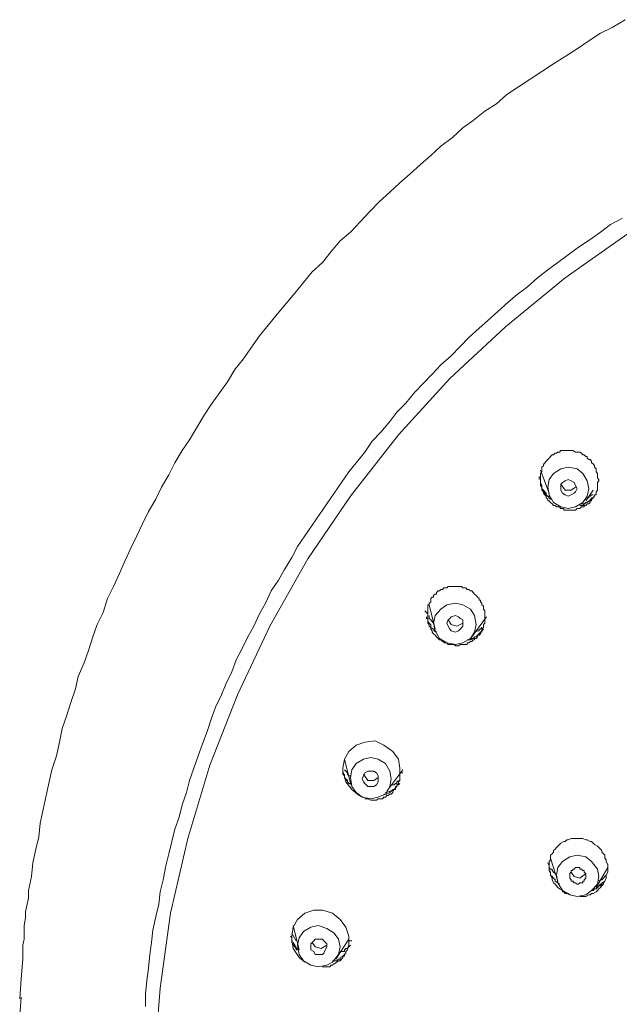
# Model space of a CAD drawing. Units: inches. Extents: x -90034 to 401292, y -211361 to 8993.
# Drawn here: x 171662 to 171700, y -125238 to -125176 of the extents above; entities that cross this region are included whole.
import ezdxf

# ---------------------------------------------------------------- set-up
doc = ezdxf.new("R2010")
doc.units = ezdxf.units.IN
doc.header["$MEASUREMENT"] = 0

msp = doc.modelspace()

# ---------------------------------------------------------------- linework, layer by layer
at = {"lineweight": 9}
for points in [[(171662.234, -125235.313), (171662.234, -125234.827), (171662.234, -125234.435), (171662.328, -125234.059), (171662.328, -125233.573), (171662.328, -125233.197), (171662.422, -125232.711), (171662.422, -125232.319), (171662.508, -125231.833), (171662.602, -125231.457), (171662.602, -125230.971), (171662.79, -125230.093), (171662.885, -125229.231), (171663.065, -125228.353), (171663.253, -125227.585), (171663.339, -125226.723), (171663.527, -125225.845), (171663.715, -125224.968), (171663.903, -125224.106), (171664.084, -125223.338), (171664.366, -125222.46), (171664.554, -125221.598), (171664.726, -125220.72), (171665.008, -125219.952), (171665.283, -125219.074), (171665.565, -125218.212), (171665.753, -125217.444), (171666.121, -125216.566), (171666.388, -125215.798), (171666.678, -125214.936), (171666.952, -125214.152), (171667.32, -125213.384), (171667.595, -125212.507), (171667.971, -125211.738), (171668.331, -125210.955), (171668.708, -125210.093), (171669.076, -125209.325), (171669.444, -125208.541), (171669.813, -125207.773), (171670.197, -125207.005), (171670.651, -125206.221), (171671.02, -125205.453), (171671.474, -125204.685), (171671.85, -125203.917), (171672.321, -125203.133), (171672.775, -125202.459), (171673.237, -125201.691), (171673.7, -125200.907), (171674.162, -125200.233), (171674.711, -125199.465), (171675.181, -125198.791), (171675.643, -125198.023), (171676.2, -125197.334), (171676.67, -125196.66), (171677.219, -125195.892), (171677.775, -125195.202), (171678.324, -125194.528), (171678.888, -125193.854), (171679.437, -125193.18), (171679.985, -125192.506), (171680.542, -125191.832), (171681.192, -125191.252), (171681.749, -125190.562), (171682.305, -125189.888), (171682.956, -125189.324), (171683.598, -125188.65), (171684.155, -125188.055), (171684.797, -125187.381), (171685.448, -125186.801), (171686.09, -125186.221), (171686.741, -125185.641), (171687.391, -125185.061), (171688.034, -125184.481), (171688.685, -125183.901), (171689.421, -125183.337), (171690.072, -125182.741), (171690.722, -125182.271), (171691.459, -125181.675), (171692.203, -125181.205), (171692.846, -125180.625), (171693.583, -125180.139), (171694.327, -125179.653), (171695.064, -125179.167), (171695.809, -125178.681), (171696.545, -125178.211), (171697.29, -125177.725), (171698.026, -125177.239), (171698.771, -125176.753), (171699.508, -125176.377), (171700.338, -125175.891)], [(171737.51, -125178.493), (171732.612, -125178.587), (171727.714, -125179.167), (171722.902, -125180.029), (171718.184, -125181.299), (171713.56, -125182.835), (171709.03, -125184.685), (171704.68, -125186.895), (171700.519, -125189.418), (171696.545, -125192.224), (171692.76, -125195.312), (171689.241, -125198.588), (171685.996, -125202.161), (171682.956, -125206.033), (171680.267, -125209.999), (171677.861, -125214.246), (171675.824, -125218.604), (171674.076, -125223.04), (171672.681, -125227.679), (171671.576, -125232.413), (171670.933, -125237.147), (171670.557, -125241.99)], [(171700.158, -125188.446), (171699.414, -125188.838), (171698.771, -125189.324), (171698.113, -125189.794), (171697.376, -125190.28), (171696.733, -125190.766), (171696.083, -125191.252), (171695.432, -125191.722), (171694.79, -125192.224), (171694.147, -125192.788), (171693.497, -125193.274), (171692.94, -125193.76), (171692.29, -125194.34), (171691.639, -125194.92), (171691.091, -125195.406), (171690.44, -125195.986), (171689.891, -125196.566), (171689.335, -125197.146), (171688.685, -125197.726), (171688.12, -125198.306), (171687.58, -125198.885), (171687.015, -125199.465), (171686.467, -125200.139), (171685.902, -125200.719), (171685.448, -125201.299), (171684.891, -125201.973), (171684.335, -125202.553), (171683.873, -125203.243), (171683.316, -125203.917), (171682.862, -125204.481), (171682.399, -125205.171), (171681.929, -125205.845), (171681.466, -125206.519), (171681.004, -125207.193), (171680.542, -125207.867), (171680.079, -125208.541), (171679.617, -125209.215), (171679.249, -125209.905), (171678.794, -125210.673), (171678.418, -125211.347), (171677.955, -125212.021), (171677.587, -125212.804), (171677.219, -125213.478), (171676.85, -125214.246), (171676.474, -125214.936), (171676.098, -125215.704), (171675.738, -125216.378), (171675.463, -125217.146), (171675.087, -125217.914), (171674.813, -125218.604), (171674.437, -125219.372), (171674.162, -125220.14), (171673.896, -125220.924), (171673.598, -125221.692), (171673.332, -125222.46), (171673.065, -125223.228), (171672.775, -125224.012), (171672.595, -125224.78), (171672.321, -125225.548), (171672.132, -125226.331), (171671.85, -125227.099), (171671.67, -125227.883), (171671.474, -125228.651), (171671.294, -125229.419), (171671.114, -125230.297), (171670.933, -125231.065), (171670.839, -125231.833), (171670.651, -125232.617), (171670.463, -125233.479), (171670.377, -125234.263), (171670.275, -125235.031), (171670.197, -125235.893), (171670.095, -125236.661), (171670.001, -125237.538), (171670.001, -125238.307)], [(171696.827, -125203.133), (171697.015, -125203.133), (171697.196, -125203.243), (171697.29, -125203.243), (171697.376, -125203.243), (171697.47, -125203.243), (171697.564, -125203.321), (171697.65, -125203.415), (171697.744, -125203.415), (171697.838, -125203.525), (171697.932, -125203.525), (171697.932, -125203.619), (171698.026, -125203.713), (171698.113, -125203.713), (171698.207, -125203.807), (171698.207, -125203.917), (171698.309, -125203.995), (171698.395, -125204.105), (171698.395, -125204.199), (171698.489, -125204.293), (171698.489, -125204.387), (171698.489, -125204.481), (171698.583, -125204.591), (171698.583, -125204.685), (171698.583, -125204.779), (171698.583, -125204.873), (171698.669, -125204.967), (171698.669, -125205.061), (171698.583, -125205.171), (171698.583, -125205.265), (171698.583, -125205.359), (171698.583, -125205.453), (171698.583, -125205.547), (171698.583, -125205.657), (171698.489, -125205.751), (171698.489, -125205.845), (171698.489, -125205.939), (171698.395, -125205.939), (171698.395, -125206.033), (171698.309, -125206.127), (171698.207, -125206.221), (171698.207, -125206.331), (171698.113, -125206.331), (171698.113, -125206.425), (171698.026, -125206.519), (171697.932, -125206.519), (171697.838, -125206.613), (171697.744, -125206.613), (171697.744, -125206.707), (171697.65, -125206.707), (171697.564, -125206.707), (171697.47, -125206.801), (171697.376, -125206.801), (171697.29, -125206.801), (171697.196, -125206.911), (171697.102, -125206.911), (171697.015, -125206.911), (171696.914, -125206.911), (171696.827, -125206.911), (171696.733, -125206.911), (171696.639, -125206.911), (171696.545, -125206.911), (171696.451, -125206.911), (171696.451, -125206.801), (171696.365, -125206.801), (171696.263, -125206.801), (171696.169, -125206.707), (171696.083, -125206.707), (171695.989, -125206.707), (171695.903, -125206.613), (171695.809, -125206.613), (171695.715, -125206.519), (171695.62, -125206.425), (171695.526, -125206.331), (171695.432, -125206.331), (171695.432, -125206.221), (171695.346, -125206.127), (171695.346, -125206.033), (171695.252, -125205.939), (171695.166, -125205.845), (171695.166, -125205.751), (171695.064, -125205.657), (171695.064, -125205.547), (171695.064, -125205.453), (171694.97, -125205.359), (171694.97, -125205.265), (171694.97, -125205.171), (171694.97, -125205.061), (171694.97, -125204.967), (171694.97, -125204.873), (171694.97, -125204.779), (171694.97, -125204.685), (171694.97, -125204.591), (171695.064, -125204.481), (171695.064, -125204.387), (171695.064, -125204.293), (171695.064, -125204.199), (171695.166, -125204.105), (171695.166, -125203.995), (171695.252, -125203.995), (171695.252, -125203.917), (171695.346, -125203.807), (171695.432, -125203.713), (171695.526, -125203.619), (171695.62, -125203.525), (171695.715, -125203.415), (171695.809, -125203.415), (171695.903, -125203.321), (171695.989, -125203.321), (171696.083, -125203.243), (171696.169, -125203.243), (171696.263, -125203.133), (171696.365, -125203.133), (171696.451, -125203.133), (171696.545, -125203.133), (171696.639, -125203.133), (171696.827, -125203.133), (171696.827, -125203.133)], [(171694.97, -125204.387), (171695.526, -125205.845)], [(171698.026, -125205.547), (171697.932, -125205.061), (171697.65, -125204.591), (171697.29, -125204.293), (171696.733, -125204.199), (171696.263, -125204.293), (171695.809, -125204.591), (171695.526, -125204.967), (171695.432, -125205.453), (171695.526, -125205.939), (171695.809, -125206.425), (171696.263, -125206.707), (171696.733, -125206.801), (171697.196, -125206.707), (171697.65, -125206.425), (171697.932, -125206.033), (171698.026, -125205.547), (171698.026, -125205.547)], [(171694.884, -125204.967), (171694.884, -125204.779)], [(171696.263, -125205.453), (171696.263, -125205.265), (171696.365, -125205.171), (171696.545, -125205.061), (171696.733, -125204.967), (171696.914, -125205.061), (171697.102, -125205.171), (171697.196, -125205.359), (171697.29, -125205.547), (171697.196, -125205.751), (171697.102, -125205.845), (171696.914, -125205.939), (171696.733, -125206.033), (171696.545, -125205.939), (171696.365, -125205.845), (171696.263, -125205.657), (171696.263, -125205.453), (171696.263, -125205.453)], [(171698.583, -125205.171), (171698.669, -125205.061)], [(171695.715, -125206.221), (171695.62, -125206.221), (171695.526, -125206.127), (171695.432, -125206.033), (171695.346, -125206.033), (171695.346, -125205.939), (171695.252, -125205.845), (171695.166, -125205.751), (171695.166, -125205.657), (171695.064, -125205.547), (171695.064, -125205.359), (171694.97, -125205.171)], [(171695.62, -125206.221), (171695.526, -125206.127), (171695.526, -125206.033), (171695.432, -125206.033), (171695.346, -125205.939), (171695.346, -125205.845), (171695.252, -125205.751), (171695.166, -125205.657)], [(171696.263, -125205.265), (171696.545, -125205.657), (171696.914, -125205.657), (171697.196, -125205.453)], [(171697.838, -125206.331), (171698.309, -125205.657)], [(171698.309, -125206.127), (171698.113, -125206.331), (171698.026, -125206.331), (171697.932, -125206.425), (171697.838, -125206.425), (171697.744, -125206.519), (171697.65, -125206.519), (171697.47, -125206.519)], [(171698.395, -125205.939), (171698.395, -125206.033), (171698.309, -125206.127), (171698.207, -125206.127), (171698.207, -125206.221), (171698.113, -125206.221), (171698.113, -125206.331), (171697.932, -125206.425), (171697.838, -125206.425), (171697.65, -125206.613)], [(171698.309, -125205.939), (171698.207, -125205.939), (171698.113, -125206.033), (171698.026, -125206.033), (171698.026, -125206.127), (171697.932, -125206.127)], [(171697.65, -125206.613), (171697.47, -125206.613)], [(171691.459, -125213.666), (171691.459, -125213.855), (171691.459, -125214.058), (171691.365, -125214.152), (171691.365, -125214.246), (171691.365, -125214.34), (171691.271, -125214.45), (171691.271, -125214.544), (171691.185, -125214.638), (171691.185, -125214.732), (171691.091, -125214.826), (171691.004, -125214.826), (171691.004, -125214.936), (171690.91, -125215.03), (171690.808, -125215.03), (171690.808, -125215.124), (171690.722, -125215.124), (171690.628, -125215.218), (171690.542, -125215.218), (171690.44, -125215.312), (171690.346, -125215.312), (171690.346, -125215.406), (171690.26, -125215.406), (171690.166, -125215.406), (171690.072, -125215.406), (171689.978, -125215.406), (171689.891, -125215.406), (171689.797, -125215.5), (171689.696, -125215.5), (171689.609, -125215.5), (171689.515, -125215.406), (171689.421, -125215.406), (171689.335, -125215.406), (171689.241, -125215.406), (171689.147, -125215.406), (171689.061, -125215.312), (171688.967, -125215.312), (171688.865, -125215.312), (171688.865, -125215.218), (171688.779, -125215.218), (171688.685, -125215.124), (171688.59, -125215.124), (171688.504, -125215.03), (171688.402, -125214.936), (171688.316, -125214.826), (171688.214, -125214.732), (171688.12, -125214.638), (171688.12, -125214.544), (171688.034, -125214.45), (171688.034, -125214.34), (171687.94, -125214.246), (171687.94, -125214.152), (171687.854, -125214.058), (171687.854, -125213.949), (171687.854, -125213.855), (171687.854, -125213.76), (171687.854, -125213.666), (171687.854, -125213.572), (171687.854, -125213.478), (171687.854, -125213.384), (171687.854, -125213.29), (171687.854, -125213.181), (171687.854, -125213.102), (171687.854, -125212.992), (171687.854, -125212.898), (171687.94, -125212.898), (171687.94, -125212.804), (171688.034, -125212.71), (171688.034, -125212.601), (171688.034, -125212.507), (171688.12, -125212.412), (171688.214, -125212.412), (171688.214, -125212.318), (171688.316, -125212.224), (171688.402, -125212.224), (171688.402, -125212.115), (171688.504, -125212.021), (171688.59, -125212.021), (171688.685, -125211.927), (171688.779, -125211.927), (171688.865, -125211.833), (171688.967, -125211.833), (171689.061, -125211.833), (171689.147, -125211.738), (171689.241, -125211.738), (171689.335, -125211.738), (171689.421, -125211.738), (171689.515, -125211.738), (171689.609, -125211.738), (171689.696, -125211.738), (171689.797, -125211.738), (171689.891, -125211.738), (171689.978, -125211.738), (171690.072, -125211.833), (171690.166, -125211.833), (171690.26, -125211.833), (171690.346, -125211.927), (171690.44, -125211.927), (171690.542, -125212.021), (171690.628, -125212.021), (171690.722, -125212.115), (171690.808, -125212.224), (171690.91, -125212.318), (171691.004, -125212.412), (171691.091, -125212.507), (171691.091, -125212.601), (171691.185, -125212.601), (171691.185, -125212.71), (171691.271, -125212.804), (171691.271, -125212.898), (171691.365, -125212.992), (171691.365, -125213.102), (171691.365, -125213.181), (171691.459, -125213.29), (171691.459, -125213.384), (171691.459, -125213.478), (171691.459, -125213.666), (171691.459, -125213.666)], [(171687.94, -125212.898), (171688.316, -125214.45)], [(171690.91, -125214.152), (171690.808, -125213.572), (171690.542, -125213.181), (171690.072, -125212.898), (171689.609, -125212.804), (171689.061, -125212.898), (171688.685, -125213.181), (171688.316, -125213.572), (171688.214, -125214.058), (171688.316, -125214.544), (171688.59, -125215.03), (171689.061, -125215.312), (171689.609, -125215.406), (171690.072, -125215.312), (171690.542, -125215.03), (171690.808, -125214.638), (171690.91, -125214.152), (171690.91, -125214.152)], [(171687.854, -125213.478), (171687.666, -125213.29)], [(171688.402, -125214.638), (171688.316, -125214.544), (171688.214, -125214.45), (171688.034, -125214.34), (171688.034, -125214.152), (171687.94, -125214.058), (171687.854, -125213.949), (171687.854, -125213.855), (171687.854, -125213.76), (171687.76, -125213.76), (171687.76, -125213.666)], [(171687.854, -125213.949), (171687.854, -125213.855), (171687.854, -125213.76)], [(171688.214, -125214.058), (171688.12, -125213.949), (171688.034, -125213.855), (171687.94, -125213.76), (171687.94, -125213.572)], [(171689.061, -125214.058), (171689.147, -125213.855), (171689.241, -125213.76), (171689.335, -125213.666), (171689.609, -125213.572), (171689.797, -125213.666), (171689.891, -125213.76), (171690.072, -125213.855), (171690.072, -125214.058), (171690.072, -125214.246), (171689.891, -125214.45), (171689.797, -125214.544), (171689.609, -125214.638), (171689.335, -125214.544), (171689.241, -125214.45), (171689.147, -125214.246), (171689.061, -125214.058), (171689.061, -125214.058)], [(171690.628, -125214.936), (171691.553, -125213.666)], [(171689.147, -125213.855), (171689.335, -125214.152), (171689.696, -125214.246), (171690.072, -125214.058)], [(171691.271, -125214.34), (171691.185, -125214.45), (171691.091, -125214.45), (171691.091, -125214.544), (171691.004, -125214.544), (171690.808, -125214.638)], [(171688.402, -125214.638), (171688.214, -125214.544)], [(171691.365, -125214.45), (171691.271, -125214.544), (171691.271, -125214.638), (171691.185, -125214.638), (171691.185, -125214.732), (171691.091, -125214.732), (171691.004, -125214.826), (171690.91, -125214.936), (171690.808, -125214.936), (171690.722, -125215.03), (171690.542, -125215.03), (171690.44, -125215.124)], [(171691.185, -125214.638), (171691.004, -125214.826), (171690.91, -125214.936), (171690.808, -125214.936), (171690.722, -125215.03), (171690.542, -125215.124)], [(171690.542, -125215.124), (171690.346, -125215.124)], [(171683.778, -125225.077), (171683.504, -125224.968), (171683.042, -125224.576), (171682.673, -125224.106), (171682.485, -125223.432), (171682.485, -125223.228), (171682.579, -125222.664), (171682.862, -125222.178), (171683.316, -125221.786), (171683.873, -125221.598), (171684.523, -125221.504), (171685.072, -125221.786), (171685.636, -125222.178), (171685.996, -125222.664), (171686.09, -125223.228), (171686.09, -125223.526)], [(171682.579, -125222.664), (171682.956, -125224.2)], [(171685.542, -125223.917), (171685.448, -125223.432), (171685.173, -125222.946), (171684.711, -125222.664), (171684.241, -125222.569), (171683.778, -125222.664), (171683.316, -125222.946), (171683.042, -125223.338), (171682.956, -125223.823), (171683.042, -125224.388), (171683.316, -125224.78), (171683.692, -125225.077), (171684.241, -125225.171), (171684.711, -125225.077), (171685.173, -125224.874), (171685.448, -125224.388), (171685.542, -125223.917), (171685.542, -125223.917)], [(171683.042, -125224.294), (171682.862, -125224.2), (171682.767, -125224.106), (171682.767, -125224.012), (171682.673, -125224.012), (171682.673, -125223.917), (171682.579, -125223.823), (171682.579, -125223.714), (171682.485, -125223.62), (171682.485, -125223.526), (171682.485, -125223.432), (171682.485, -125223.338)], [(171682.956, -125223.714), (171682.862, -125223.714), (171682.767, -125223.62), (171682.767, -125223.526), (171682.673, -125223.432), (171682.579, -125223.338)], [(171683.042, -125224.294), (171682.956, -125224.2), (171682.862, -125224.2), (171682.767, -125224.106), (171682.767, -125224.012), (171682.673, -125223.917), (171682.579, -125223.823), (171682.579, -125223.714), (171682.579, -125223.62)], [(171683.692, -125223.917), (171683.778, -125223.714), (171683.873, -125223.526), (171684.061, -125223.432), (171684.241, -125223.432), (171684.429, -125223.432), (171684.609, -125223.526), (171684.711, -125223.714), (171684.711, -125223.917), (171684.711, -125224.106), (171684.609, -125224.294), (171684.429, -125224.388), (171684.241, -125224.388), (171684.061, -125224.388), (171683.873, -125224.2), (171683.778, -125224.106), (171683.692, -125223.917), (171683.692, -125223.917)], [(171683.778, -125223.62), (171684.061, -125224.012), (171684.429, -125224.012), (171684.711, -125223.823)], [(171686.09, -125223.526), (171686.09, -125223.714), (171686.09, -125223.823), (171686.09, -125223.917), (171686.09, -125224.012), (171685.996, -125224.106), (171685.996, -125224.2), (171685.902, -125224.294), (171685.902, -125224.388), (171685.816, -125224.482), (171685.816, -125224.576), (171685.722, -125224.576), (171685.636, -125224.685), (171685.636, -125224.78), (171685.542, -125224.874), (171685.448, -125224.874), (171685.354, -125224.968), (171685.26, -125224.968), (171685.173, -125225.077), (171685.072, -125225.077), (171684.985, -125225.171), (171684.891, -125225.171), (171684.797, -125225.171), (171684.711, -125225.171), (171684.609, -125225.265), (171684.523, -125225.265), (171684.429, -125225.265), (171684.335, -125225.265), (171684.241, -125225.265), (171684.061, -125225.171), (171683.974, -125225.171), (171683.873, -125225.171)], [(171685.26, -125224.685), (171686.279, -125223.338)], [(171686.09, -125223.526), (171686.279, -125223.526)], [(171686.09, -125224.2), (171685.996, -125224.294), (171685.902, -125224.294), (171685.902, -125224.388), (171685.816, -125224.482), (171685.722, -125224.576), (171685.636, -125224.576), (171685.542, -125224.685), (171685.448, -125224.685), (171685.26, -125224.78), (171685.173, -125224.78)], [(171685.996, -125224.2), (171685.902, -125224.294), (171685.902, -125224.388), (171685.816, -125224.388), (171685.816, -125224.482), (171685.722, -125224.576), (171685.542, -125224.685), (171685.448, -125224.78), (171685.26, -125224.874)], [(171685.996, -125224.012), (171685.902, -125224.106), (171685.902, -125224.2), (171685.816, -125224.2), (171685.722, -125224.294), (171685.542, -125224.294)], [(171685.26, -125224.874), (171685.072, -125224.874)], [(171695.526, -125229.419), (171695.526, -125229.137), (171695.62, -125229.027), (171695.62, -125228.933), (171695.62, -125228.745), (171695.715, -125228.651), (171695.809, -125228.557), (171695.809, -125228.447), (171695.903, -125228.353), (171695.989, -125228.259), (171696.083, -125228.165), (171696.169, -125228.071), (171696.263, -125227.977), (171696.451, -125227.883), (171696.545, -125227.883), (171696.639, -125227.773), (171696.733, -125227.773), (171696.914, -125227.679), (171697.015, -125227.679), (171697.196, -125227.679), (171697.29, -125227.679), (171697.47, -125227.679), (171697.564, -125227.679), (171697.65, -125227.679), (171697.838, -125227.773), (171697.932, -125227.773), (171698.113, -125227.883), (171698.207, -125227.883), (171698.309, -125227.977), (171698.395, -125228.071), (171698.583, -125228.165), (171698.669, -125228.259), (171698.771, -125228.353), (171698.857, -125228.447), (171698.857, -125228.557), (171698.951, -125228.651), (171699.037, -125228.745), (171699.037, -125228.933), (171699.132, -125229.027), (171699.132, -125229.137), (171699.233, -125229.325), (171699.233, -125229.419), (171699.233, -125229.623), (171699.233, -125229.717), (171699.233, -125229.811), (171699.132, -125229.999), (171699.132, -125230.093), (171699.132, -125230.203), (171699.037, -125230.391), (171698.951, -125230.485), (171698.951, -125230.579), (171698.857, -125230.673), (171698.771, -125230.783), (171698.669, -125230.861), (171698.583, -125230.971), (171698.489, -125231.065), (171698.309, -125231.159), (171698.207, -125231.159), (171698.113, -125231.253), (171698.026, -125231.253), (171697.838, -125231.363), (171697.744, -125231.363), (171697.564, -125231.363), (171697.47, -125231.363)], [(171698.669, -125230.093), (171698.583, -125229.623), (171698.207, -125229.137), (171697.838, -125228.839), (171697.29, -125228.745), (171696.827, -125228.839), (171696.365, -125229.137), (171696.083, -125229.513), (171695.989, -125229.999), (171696.083, -125230.485), (171696.365, -125230.971), (171696.827, -125231.253), (171697.29, -125231.363), (171697.838, -125231.253), (171698.207, -125230.971), (171698.583, -125230.579), (171698.669, -125230.093), (171698.669, -125230.093)], [(171695.903, -125229.905), (171695.809, -125229.811), (171695.715, -125229.717), (171695.715, -125229.623), (171695.62, -125229.623), (171695.526, -125229.513), (171695.526, -125229.419), (171695.432, -125229.231)], [(171695.62, -125228.933), (171696.083, -125230.391)], [(171696.827, -125231.253), (171696.733, -125231.159), (171696.545, -125231.159), (171696.451, -125231.065), (171696.365, -125231.065), (171696.365, -125230.971), (171696.169, -125230.861), (171696.083, -125230.783), (171695.989, -125230.673), (171695.903, -125230.579), (171695.809, -125230.485), (171695.715, -125230.297), (171695.715, -125230.203), (171695.62, -125229.999), (171695.62, -125229.905), (171695.526, -125229.717), (171695.526, -125229.623), (171695.526, -125229.419)], [(171695.62, -125229.905), (171695.62, -125229.811), (171695.526, -125229.717)], [(171696.169, -125230.579), (171696.083, -125230.485), (171695.903, -125230.391), (171695.903, -125230.297), (171695.809, -125230.203), (171695.715, -125230.093), (171695.62, -125229.999), (171695.62, -125229.811), (171695.526, -125229.717)], [(171697.838, -125230.093), (171697.838, -125229.999), (171697.838, -125229.905), (171697.744, -125229.811), (171697.744, -125229.717), (171697.65, -125229.717), (171697.564, -125229.623), (171697.47, -125229.623), (171697.47, -125229.513), (171697.376, -125229.513), (171697.29, -125229.513), (171697.196, -125229.513), (171697.102, -125229.623), (171697.015, -125229.623), (171697.015, -125229.717), (171696.914, -125229.717), (171696.914, -125229.811), (171696.827, -125229.905), (171696.827, -125229.999), (171696.827, -125230.093), (171696.827, -125230.203), (171696.914, -125230.297), (171696.914, -125230.391), (171697.015, -125230.391), (171697.102, -125230.485), (171697.196, -125230.485), (171697.29, -125230.579), (171697.376, -125230.579), (171697.47, -125230.485), (171697.564, -125230.485), (171697.65, -125230.485), (171697.65, -125230.391), (171697.744, -125230.391), (171697.744, -125230.297), (171697.838, -125230.203), (171697.838, -125230.093), (171697.838, -125230.093)], [(171696.914, -125229.811), (171697.102, -125230.093), (171697.47, -125230.203), (171697.838, -125229.905)], [(171698.489, -125230.783), (171699.233, -125229.513)], [(171698.951, -125230.485), (171698.771, -125230.579), (171698.669, -125230.673), (171698.583, -125230.783), (171698.489, -125230.861), (171698.395, -125230.861), (171698.309, -125230.971), (171698.207, -125230.971)], [(171699.037, -125230.391), (171698.857, -125230.485), (171698.857, -125230.579), (171698.771, -125230.673), (171698.669, -125230.673), (171698.583, -125230.783), (171698.489, -125230.783)], [(171699.132, -125229.999), (171699.037, -125230.093), (171698.951, -125230.203), (171698.857, -125230.297), (171698.771, -125230.297), (171698.669, -125230.391)], [(171680.079, -125235.516), (171679.711, -125235.219), (171679.343, -125234.639), (171679.249, -125234.059), (171679.249, -125233.871), (171679.343, -125233.291), (171679.617, -125232.805), (171680.079, -125232.413), (171680.636, -125232.225), (171681.192, -125232.225), (171681.835, -125232.413), (171682.305, -125232.805), (171682.673, -125233.291), (171682.862, -125233.871), (171682.862, -125234.153)], [(171679.523, -125234.153), (171679.249, -125233.683)], [(171679.343, -125233.197), (171679.711, -125234.733)], [(171682.305, -125234.545), (171682.211, -125234.059), (171681.929, -125233.683), (171681.466, -125233.385), (171680.918, -125233.197), (171680.456, -125233.291), (171679.985, -125233.573), (171679.711, -125233.965), (171679.617, -125234.435), (171679.711, -125235.031), (171679.985, -125235.422), (171680.456, -125235.705), (171680.918, -125235.799), (171681.466, -125235.705), (171681.835, -125235.516), (171682.211, -125235.031), (171682.305, -125234.545), (171682.305, -125234.545)], [(171679.617, -125234.733), (171679.523, -125234.733), (171679.523, -125234.639), (171679.437, -125234.545), (171679.343, -125234.435), (171679.343, -125234.357), (171679.249, -125234.263), (171679.249, -125234.059), (171679.249, -125233.965), (171679.162, -125233.871)], [(171679.617, -125234.733), (171679.343, -125234.263)], [(171680.456, -125234.545), (171680.456, -125234.357), (171680.636, -125234.153), (171680.73, -125234.059), (171680.918, -125234.059), (171681.192, -125234.059), (171681.286, -125234.153), (171681.466, -125234.357), (171681.466, -125234.545), (171681.372, -125234.733), (171681.286, -125234.937), (171681.192, -125235.031), (171680.918, -125235.031), (171680.73, -125235.031), (171680.636, -125234.827), (171680.456, -125234.733), (171680.456, -125234.545), (171680.456, -125234.545)], [(171680.542, -125234.263), (171680.73, -125234.545), (171681.106, -125234.639), (171681.466, -125234.435)], [(171682.862, -125234.153), (171682.862, -125234.263), (171682.862, -125234.435), (171682.767, -125234.639), (171682.767, -125234.733), (171682.673, -125234.827), (171682.673, -125234.937), (171682.579, -125235.031), (171682.579, -125235.125), (171682.485, -125235.125), (171682.485, -125235.219), (171682.399, -125235.313), (171682.305, -125235.422), (171682.211, -125235.422), (171682.109, -125235.516), (171681.929, -125235.611), (171681.835, -125235.705), (171681.749, -125235.705), (171681.647, -125235.799), (171681.561, -125235.799), (171681.466, -125235.799), (171681.372, -125235.799), (171681.286, -125235.799), (171681.192, -125235.799)], [(171682.031, -125235.313), (171682.862, -125234.059)], [(171682.862, -125234.153), (171683.042, -125234.153)], [(171682.956, -125234.435), (171682.862, -125234.545), (171682.767, -125234.639), (171682.673, -125234.639), (171682.579, -125234.733), (171682.579, -125234.827), (171682.485, -125234.827), (171682.399, -125234.827)], [(171662.234, -125235.313), (171662.14, -125236.567), (171662.046, -125237.836)], [(171682.031, -125235.422), (171681.835, -125235.422)], [(171682.579, -125235.031), (171682.485, -125235.125), (171682.305, -125235.219), (171682.305, -125235.313), (171682.211, -125235.313), (171682.109, -125235.422), (171682.031, -125235.422)], [(171662.046, -125238.886), (171662.14, -125237.727)]]:
    msp.add_lwpolyline(points, dxfattribs=at)

doc.saveas('drawing.dxf')
